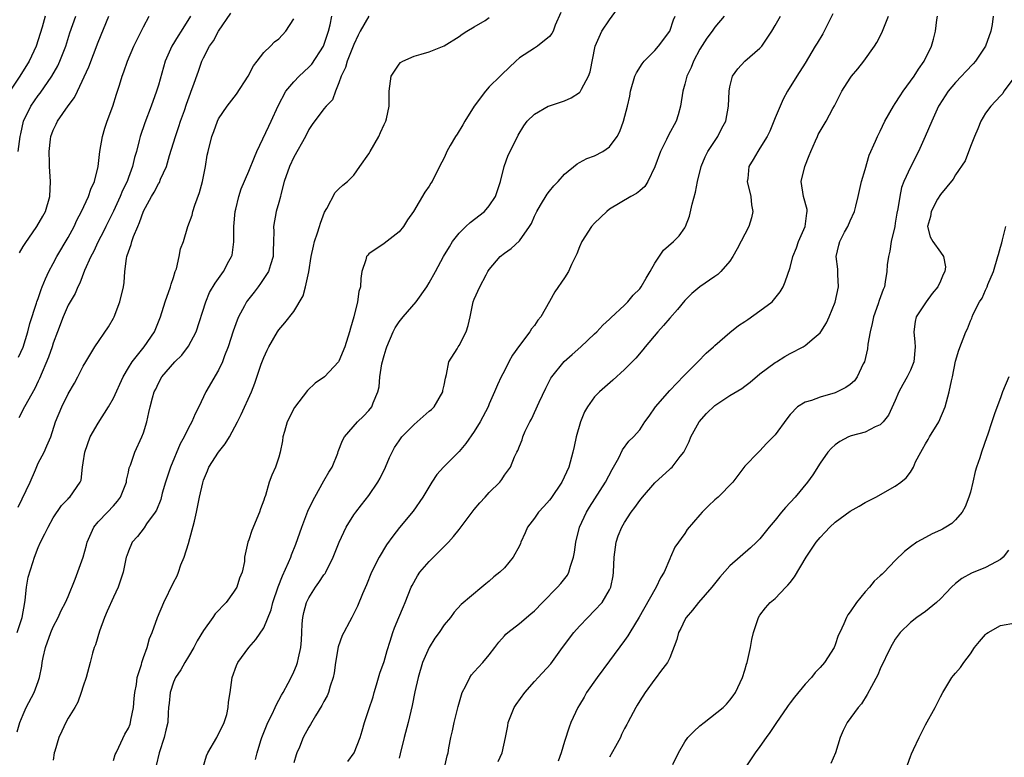
# Model space of a CAD drawing. Units: inches. Extents: x 2589000 to 2592000, y 1515000 to 1518000.
# Drawn here: x 2590775 to 2590905, y 1517094 to 1517193 of the extents above; entities that cross this region are included whole.
import ezdxf

# ---------------------------------------------------------------- set-up
doc = ezdxf.new("R2010")
doc.units = ezdxf.units.IN
doc.header["$MEASUREMENT"] = 0
doc.layers.add('LD25891515_2ft', color=72, linetype='Continuous')

msp = doc.modelspace()

# ---------------------------------------------------------------- linework, layer by layer
at = {"layer": 'LD25891515_2ft'}
for points, elevation in [([(2590774.34, 1517127.66), (2590775.93, 1517131), (2590776.64, 1517132.64), (2590777, 1517133.53), (2590777.81, 1517135), (2590778.16, 1517135.84), (2590778.67, 1517137), (2590779.29, 1517139), (2590780.14, 1517141), (2590781, 1517142.73), (2590781.85, 1517144.15), (2590782.28, 1517145), (2590783, 1517146.44), (2590783.32, 1517147), (2590784.54, 1517149), (2590786.34, 1517151.66), (2590787, 1517152.81), (2590787.09, 1517153), (2590787.88, 1517155), (2590788.36, 1517157), (2590788.43, 1517157.57), (2590788.54, 1517159), (2590788.74, 1517160.74), (2590788.8, 1517161), (2590788.86, 1517161.14), (2590789, 1517161.64), (2590789.37, 1517162.62), (2590789.45, 1517163), (2590789.69, 1517163.69), (2590790.24, 1517165), (2590790.48, 1517165.52), (2590791, 1517167.03), (2590792.07, 1517169), (2590792.43, 1517169.57), (2590793, 1517170.69), (2590793.13, 1517170.87), (2590793.29, 1517171.29), (2590794.05, 1517173), (2590794.46, 1517174.46), (2590795.25, 1517177), (2590795.71, 1517178.29), (2590795.94, 1517179), (2590796.46, 1517180.46), (2590796.73, 1517181.27), (2590797.24, 1517182.76), (2590797.35, 1517183), (2590797.58, 1517183.58), (2590798.31, 1517185.69), (2590798.79, 1517187), (2590799, 1517187.43), (2590799.79, 1517189), (2590800.3, 1517189.7), (2590800.97, 1517191), (2590802.61, 1517193.39)], 8332), ([(2590846.52, 1517193.48), (2590845.78, 1517191.78), (2590845.49, 1517191), (2590845.33, 1517190.67), (2590845, 1517190.27), (2590843.41, 1517189), (2590843, 1517188.75), (2590841, 1517187.43), (2590840.52, 1517187), (2590838.71, 1517185.29), (2590838.43, 1517185), (2590837, 1517183.58), (2590836.5, 1517183), (2590835, 1517181), (2590833.75, 1517179), (2590833.49, 1517178.51), (2590832.71, 1517177.29), (2590832.51, 1517177), (2590831.8, 1517175.8), (2590831.35, 1517175), (2590831.26, 1517174.74), (2590831, 1517174.13), (2590830.39, 1517173), (2590829.4, 1517171), (2590829.23, 1517170.77), (2590829, 1517170.35), (2590828.41, 1517169.59), (2590826.91, 1517167), (2590826.1, 1517165.9), (2590825.6, 1517165), (2590825, 1517164.28), (2590823, 1517162.75), (2590821, 1517161.35), (2590820.83, 1517161.17), (2590820.68, 1517161), (2590820.56, 1517160.56), (2590820.06, 1517159), (2590819.92, 1517158.08), (2590819.89, 1517157), (2590819.64, 1517156.35), (2590819.48, 1517155), (2590818.97, 1517153), (2590818.52, 1517151.48), (2590818.41, 1517151), (2590817.78, 1517149), (2590817, 1517147.09), (2590816.94, 1517147), (2590815.07, 1517145), (2590813.86, 1517144.14), (2590812.83, 1517143.17), (2590811.69, 1517141.69), (2590811.08, 1517140.92), (2590810.12, 1517139), (2590809.75, 1517137.75), (2590809.55, 1517137), (2590809.5, 1517136.5), (2590809.18, 1517135), (2590809, 1517134.3), (2590808.55, 1517133), (2590808.09, 1517131.91), (2590807.74, 1517131), (2590807.22, 1517129.22), (2590807.09, 1517128.91), (2590807, 1517128.58), (2590806.58, 1517127.42), (2590806.45, 1517127), (2590805.42, 1517124.58), (2590805, 1517123.31), (2590804.87, 1517123), (2590804.44, 1517121), (2590804.43, 1517120.43), (2590804.13, 1517119), (2590803.77, 1517118.23), (2590803.44, 1517117), (2590803, 1517116.35), (2590802, 1517115), (2590800.54, 1517113.46), (2590800.23, 1517113), (2590799, 1517111.26), (2590798.14, 1517109.86), (2590797.7, 1517109), (2590797, 1517107.78), (2590796.51, 1517107), (2590795.97, 1517106.03), (2590795.27, 1517105), (2590795, 1517104.36), (2590794.54, 1517103), (2590794.43, 1517101.57), (2590794.35, 1517101), (2590794.28, 1517100.28), (2590794.25, 1517099), (2590793.98, 1517097.98), (2590793.76, 1517097), (2590793.08, 1517095), (2590792.69, 1517093.31)], 8342), ([(2590798.93, 1517093.07), (2590799.41, 1517094.59), (2590799.58, 1517095), (2590800.78, 1517097), (2590801.75, 1517099), (2590802.1, 1517100.1), (2590802.29, 1517101), (2590802.3, 1517101.7), (2590802.54, 1517103), (2590802.81, 1517105), (2590803.38, 1517106.62), (2590803.54, 1517107), (2590805.01, 1517109), (2590805.96, 1517110.04), (2590807, 1517111.63), (2590807.98, 1517114.02), (2590808.23, 1517115), (2590808.92, 1517117.08), (2590809.48, 1517118.52), (2590810.28, 1517120.28), (2590810.59, 1517121), (2590810.69, 1517121.31), (2590811.27, 1517122.73), (2590812.06, 1517125), (2590812.88, 1517127.12), (2590813.51, 1517128.49), (2590813.78, 1517129), (2590815, 1517131.15), (2590815.68, 1517132.32), (2590816.1, 1517133), (2590816.86, 1517134.86), (2590816.92, 1517135.08), (2590817.46, 1517136.54), (2590817.74, 1517137), (2590819.46, 1517139), (2590820.25, 1517139.75), (2590821, 1517140.52), (2590821.38, 1517141), (2590821.55, 1517141.55), (2590822.16, 1517143), (2590822.34, 1517143.66), (2590822.44, 1517145), (2590822.72, 1517146.72), (2590823, 1517147.83), (2590823.28, 1517148.72), (2590823.36, 1517149), (2590824.2, 1517151), (2590824.48, 1517151.52), (2590825, 1517152.31), (2590825.53, 1517153), (2590827.26, 1517155), (2590828.69, 1517157), (2590829, 1517157.51), (2590829.84, 1517159), (2590830.93, 1517161), (2590831.69, 1517162.31), (2590832.12, 1517163), (2590833, 1517164.1), (2590833.89, 1517165), (2590834.45, 1517165.55), (2590836.35, 1517167), (2590837, 1517167.74), (2590837.84, 1517169), (2590838.48, 1517171), (2590838.99, 1517173.01), (2590839.52, 1517174.48), (2590839.77, 1517175), (2590840.86, 1517177.14), (2590841.58, 1517178.42), (2590842.05, 1517179), (2590843, 1517179.97), (2590844.84, 1517181), (2590845, 1517181.07), (2590847, 1517181.73), (2590847.88, 1517182.12), (2590849, 1517182.82), (2590849.09, 1517182.91), (2590849.15, 1517183), (2590849.27, 1517183.27), (2590850.19, 1517185), (2590850.4, 1517185.6), (2590851.1, 1517189), (2590851.97, 1517191), (2590853, 1517192.51), (2590854.05, 1517193.95)], 8344), ([(2590882.69, 1517193.31), (2590881.34, 1517190.66), (2590880.61, 1517189.39), (2590880.36, 1517189), (2590879, 1517186.73), (2590877.91, 1517185), (2590876.68, 1517183), (2590876.07, 1517181.93), (2590875, 1517179.46), (2590874.3, 1517177.7), (2590873.95, 1517177), (2590873, 1517175.42), (2590872.72, 1517175), (2590872.08, 1517173.92), (2590871.5, 1517173), (2590871.38, 1517171.38), (2590871.31, 1517171), (2590871.78, 1517169), (2590871.87, 1517167.87), (2590872.03, 1517167), (2590871.86, 1517166.14), (2590871.53, 1517165), (2590869.97, 1517162.03), (2590869.39, 1517161), (2590869, 1517160.4), (2590867.78, 1517159), (2590867.39, 1517158.61), (2590867, 1517158.37), (2590865, 1517156.99), (2590863.93, 1517156.07), (2590863, 1517155.17), (2590862.03, 1517153.97), (2590861, 1517152.83), (2590860.18, 1517151.82), (2590859.41, 1517151), (2590857.74, 1517149), (2590857.42, 1517148.58), (2590856.5, 1517147.5), (2590855, 1517145.96), (2590853.43, 1517144.57), (2590852.35, 1517143.65), (2590851.64, 1517143), (2590851, 1517142.33), (2590850.04, 1517141), (2590849.66, 1517140.34), (2590849.12, 1517139), (2590848.56, 1517137), (2590848.27, 1517135.73), (2590848.13, 1517135), (2590847.57, 1517133), (2590846.64, 1517131), (2590845.17, 1517128.83), (2590845, 1517128.61), (2590844.25, 1517127.75), (2590843.55, 1517127), (2590843, 1517126.2), (2590842.08, 1517125), (2590841.77, 1517124.23), (2590841.21, 1517123), (2590841.15, 1517122.85), (2590841, 1517122.51), (2590840.19, 1517121), (2590839, 1517119.61), (2590838.39, 1517119), (2590837.61, 1517118.39), (2590837, 1517117.84), (2590836.53, 1517117.47), (2590836.01, 1517117), (2590833.28, 1517114.72), (2590832.32, 1517113.68), (2590831.82, 1517113), (2590831, 1517112), (2590830.33, 1517111), (2590829.77, 1517110.23), (2590828.99, 1517109.01), (2590828.13, 1517107), (2590827.52, 1517105), (2590827.08, 1517103.08), (2590826.73, 1517101.27), (2590826.19, 1517099), (2590825.68, 1517097), (2590825.16, 1517094.84), (2590825, 1517094.29)], 8352), ([(2590777.94, 1517193), (2590777.52, 1517191.52), (2590776.73, 1517189), (2590775.82, 1517187), (2590774.57, 1517185), (2590773.13, 1517182.87)], 8322), ([(2590774.22, 1517097.78), (2590774.57, 1517099), (2590775, 1517100.1), (2590775.41, 1517101), (2590776.45, 1517103), (2590777, 1517104.46), (2590777.18, 1517105), (2590777.49, 1517106.51), (2590777.55, 1517107), (2590777.68, 1517107.68), (2590777.98, 1517109), (2590778.7, 1517111), (2590779, 1517111.76), (2590779.65, 1517113), (2590780.07, 1517113.93), (2590780.65, 1517115), (2590781, 1517115.79), (2590781.93, 1517118.07), (2590782.97, 1517121.03), (2590783.41, 1517122.59), (2590783.5, 1517123), (2590784.39, 1517125), (2590785, 1517125.73), (2590786.22, 1517127), (2590787, 1517127.86), (2590787.56, 1517128.44), (2590787.96, 1517129), (2590788.73, 1517131), (2590788.75, 1517131.25), (2590789, 1517132.32), (2590789.11, 1517132.89), (2590789.27, 1517133.27), (2590789.85, 1517135), (2590790.79, 1517137), (2590791, 1517137.57), (2590791.44, 1517139), (2590791.74, 1517140.26), (2590791.89, 1517141), (2590792.19, 1517142.19), (2590792.43, 1517143), (2590792.63, 1517143.37), (2590793, 1517144.17), (2590793.46, 1517145), (2590795.18, 1517147), (2590796.11, 1517147.89), (2590797, 1517149.07), (2590798, 1517151), (2590799.29, 1517155), (2590799.78, 1517156.22), (2590800.52, 1517157.48), (2590801.65, 1517159), (2590802.38, 1517160.38), (2590802.73, 1517161), (2590802.79, 1517161.21), (2590803.03, 1517162.97), (2590803.04, 1517165), (2590803.22, 1517167), (2590803.31, 1517167.31), (2590803.7, 1517169), (2590804, 1517170), (2590805, 1517172.35), (2590805.76, 1517174.24), (2590806.1, 1517175), (2590807.66, 1517178.34), (2590807.99, 1517179), (2590808.94, 1517181.06), (2590809.95, 1517183), (2590811, 1517184.27), (2590811.73, 1517185), (2590813, 1517186.19), (2590813.38, 1517186.62), (2590814.93, 1517189), (2590815, 1517189.15), (2590815.63, 1517191), (2590815.84, 1517191.84), (2590816.07, 1517193)], 8336), ([(2590774.23, 1517111), (2590774.88, 1517113), (2590775.21, 1517115), (2590775.27, 1517115.27), (2590775.46, 1517117), (2590775.67, 1517118.33), (2590776.29, 1517120.29), (2590776.5, 1517121), (2590777, 1517122.31), (2590777.31, 1517123), (2590777.89, 1517124.11), (2590778.34, 1517125), (2590779, 1517126.23), (2590780.1, 1517127.9), (2590781, 1517128.76), (2590781.1, 1517128.9), (2590781.23, 1517129), (2590782.58, 1517131), (2590782.73, 1517131.27), (2590782.91, 1517133), (2590783, 1517133.54), (2590783.2, 1517135), (2590783.92, 1517137), (2590785, 1517138.83), (2590786.37, 1517141), (2590787, 1517142.17), (2590788.3, 1517145), (2590789, 1517146.18), (2590789.52, 1517147), (2590791.11, 1517149), (2590792.49, 1517151), (2590793.26, 1517153), (2590793.89, 1517155), (2590794.62, 1517157), (2590794.69, 1517157.32), (2590795, 1517158.23), (2590795.24, 1517159), (2590795.39, 1517159.39), (2590795.75, 1517161), (2590795.95, 1517162.05), (2590796.31, 1517163), (2590796.92, 1517165), (2590797.48, 1517166.52), (2590797.58, 1517167), (2590797.85, 1517167.85), (2590798.48, 1517169.52), (2590798.87, 1517171), (2590799.25, 1517173), (2590799.5, 1517174.5), (2590799.62, 1517175), (2590800.12, 1517177), (2590800.37, 1517177.63), (2590800.83, 1517179), (2590801, 1517179.33), (2590802.12, 1517181), (2590803.37, 1517182.63), (2590804.94, 1517185), (2590805.62, 1517186.38), (2590806.13, 1517187), (2590807, 1517188.14), (2590807.88, 1517189), (2590808.43, 1517189.57), (2590809, 1517189.99), (2590809.92, 1517191), (2590811, 1517192.63)], 8334), ([(2590774.35, 1517175), (2590774.62, 1517177), (2590774.68, 1517177.32), (2590775.07, 1517179), (2590776.02, 1517181), (2590777, 1517182.42), (2590777.25, 1517182.75), (2590778.81, 1517185), (2590779.61, 1517186.39), (2590779.89, 1517187), (2590780.67, 1517189), (2590781.23, 1517190.77), (2590782.02, 1517193)], 8324), ([(2590774.37, 1517147.63), (2590775, 1517148.97), (2590775.63, 1517151), (2590775.88, 1517152.12), (2590776.79, 1517154.79), (2590776.84, 1517155), (2590777, 1517155.42), (2590777.38, 1517156.62), (2590777.55, 1517157), (2590777.96, 1517158.04), (2590778.4, 1517159), (2590779, 1517160.08), (2590779.48, 1517161), (2590781, 1517163.53), (2590781.78, 1517165), (2590782.15, 1517165.85), (2590782.75, 1517167), (2590783.7, 1517169), (2590784.01, 1517169.99), (2590784.48, 1517171), (2590784.97, 1517172.97), (2590785.22, 1517175), (2590785.55, 1517177), (2590785.89, 1517178.11), (2590786.18, 1517179), (2590786.94, 1517181), (2590787.41, 1517182.59), (2590787.82, 1517183.82), (2590788.19, 1517185), (2590788.41, 1517185.59), (2590788.89, 1517187), (2590789.71, 1517189), (2590791, 1517191.55), (2590791.76, 1517193)], 8328), ([(2590797.28, 1517193), (2590796.02, 1517191), (2590795.61, 1517190.39), (2590794.78, 1517189), (2590793.91, 1517187), (2590793, 1517183.83), (2590792.74, 1517183), (2590792.04, 1517181), (2590791.19, 1517178.81), (2590790.57, 1517177), (2590790.45, 1517176.45), (2590790.06, 1517175), (2590789.8, 1517174.2), (2590789.55, 1517173), (2590789, 1517171.53), (2590788.82, 1517171), (2590788.22, 1517169.78), (2590787.92, 1517169), (2590787, 1517167.04), (2590785.98, 1517165), (2590785.67, 1517164.33), (2590785, 1517163), (2590784.38, 1517161.62), (2590784.02, 1517161), (2590783.16, 1517159.16), (2590782.53, 1517157.47), (2590782.29, 1517157), (2590781.92, 1517156.08), (2590781, 1517154.52), (2590780.33, 1517153), (2590779.56, 1517151), (2590779, 1517149.48), (2590778.85, 1517149), (2590778.38, 1517147.62), (2590777.2, 1517144.8), (2590777, 1517144.41), (2590776.56, 1517143.44), (2590775.18, 1517141), (2590774.43, 1517139.57)], 8330), ([(2590774.5, 1517161.5), (2590775, 1517162.35), (2590775.26, 1517162.74), (2590776.83, 1517165), (2590777.64, 1517166.36), (2590777.98, 1517167), (2590778.57, 1517169), (2590778.65, 1517171), (2590778.5, 1517173), (2590778.51, 1517173.49), (2590778.45, 1517175), (2590778.63, 1517176.63), (2590778.69, 1517177), (2590779, 1517177.82), (2590779.4, 1517178.6), (2590779.57, 1517179), (2590781, 1517181.08), (2590781.85, 1517182.15), (2590782.22, 1517183), (2590783.76, 1517186.24), (2590785, 1517189.54), (2590786.38, 1517193)], 8326), ([(2590821, 1517192.99), (2590819.82, 1517191), (2590819.55, 1517190.45), (2590819, 1517189.22), (2590818.11, 1517187), (2590817.86, 1517186.14), (2590817.29, 1517185), (2590817, 1517184.1), (2590816.54, 1517183), (2590816.14, 1517181.86), (2590815.31, 1517181), (2590815, 1517180.65), (2590813.43, 1517178.57), (2590813, 1517177.92), (2590812.55, 1517177), (2590811, 1517174.24), (2590810.41, 1517173), (2590809.74, 1517171), (2590809.27, 1517169.27), (2590809.22, 1517169), (2590809, 1517168.2), (2590808.65, 1517167), (2590808.3, 1517165), (2590808.34, 1517164.34), (2590808.32, 1517163), (2590808.27, 1517161.73), (2590808.26, 1517161), (2590807.89, 1517159.89), (2590807.62, 1517159), (2590806.58, 1517157.42), (2590806.28, 1517157), (2590805.73, 1517156.27), (2590804.83, 1517155.16), (2590804.73, 1517155), (2590804.43, 1517154.43), (2590803.63, 1517153), (2590803.45, 1517152.55), (2590802.92, 1517151.08), (2590802.26, 1517149), (2590801.79, 1517147.79), (2590801.52, 1517147), (2590801, 1517145.9), (2590799.28, 1517143), (2590798.35, 1517141), (2590797.89, 1517140.1), (2590797.45, 1517139), (2590797, 1517138.22), (2590796.41, 1517137), (2590795.9, 1517136.1), (2590794.61, 1517133), (2590793.94, 1517131), (2590793.51, 1517129.51), (2590793.31, 1517128.69), (2590792.74, 1517127.26), (2590792.57, 1517127), (2590791.43, 1517125.43), (2590791.09, 1517124.91), (2590790.23, 1517123.77), (2590789.52, 1517123), (2590789, 1517121.81), (2590788.79, 1517121.21), (2590788.72, 1517121), (2590788.3, 1517119), (2590787.63, 1517117), (2590787, 1517115.7), (2590786.18, 1517113.82), (2590785.84, 1517113), (2590785.15, 1517111.15), (2590784.64, 1517109.36), (2590784.47, 1517109), (2590784.23, 1517108.23), (2590783.93, 1517107), (2590783.39, 1517105), (2590783, 1517103.87), (2590782.74, 1517103), (2590782.26, 1517101.74), (2590781.87, 1517101), (2590781, 1517099.6), (2590780.68, 1517099), (2590780.16, 1517097.84), (2590779.74, 1517097), (2590779.21, 1517095.21), (2590779.15, 1517095), (2590779, 1517094.01)], 8338), ([(2590787, 1517093.98), (2590787.26, 1517094.74), (2590787.37, 1517095), (2590787.74, 1517095.74), (2590788.55, 1517097.45), (2590789, 1517098.28), (2590789.22, 1517098.78), (2590789.29, 1517099), (2590789.34, 1517099.34), (2590789.69, 1517101), (2590789.78, 1517102.22), (2590789.87, 1517103), (2590790.08, 1517104.08), (2590790.18, 1517105), (2590790.73, 1517106.73), (2590790.78, 1517107), (2590791, 1517107.65), (2590791.5, 1517109), (2590791.8, 1517110.2), (2590792.17, 1517111), (2590792.86, 1517113), (2590793.72, 1517115), (2590795, 1517117.66), (2590795.47, 1517118.53), (2590795.65, 1517119), (2590795.99, 1517119.99), (2590796.43, 1517121), (2590797, 1517122.83), (2590797.8, 1517125.8), (2590798.08, 1517127), (2590798.48, 1517129), (2590798.89, 1517130.89), (2590799, 1517131.26), (2590799.52, 1517132.48), (2590799.71, 1517133), (2590800.97, 1517135), (2590801.89, 1517136.11), (2590802.43, 1517137), (2590803.51, 1517139), (2590804, 1517140), (2590805.37, 1517143), (2590805.83, 1517144.17), (2590806.68, 1517146.68), (2590807, 1517147.59), (2590807.44, 1517148.56), (2590807.68, 1517149), (2590808.81, 1517151), (2590809, 1517151.27), (2590809.82, 1517152.18), (2590811, 1517153.68), (2590812.24, 1517155.76), (2590812.56, 1517157), (2590813, 1517158.96), (2590813.33, 1517161), (2590813.6, 1517162.4), (2590813.75, 1517163), (2590814.16, 1517164.16), (2590814.41, 1517165), (2590814.53, 1517165.47), (2590815.08, 1517166.92), (2590815.38, 1517167.38), (2590816.49, 1517169.51), (2590817, 1517170), (2590817.5, 1517170.5), (2590818.15, 1517171), (2590819, 1517171.83), (2590819.77, 1517173), (2590821, 1517174.68), (2590821.17, 1517175), (2590822.32, 1517177), (2590822.51, 1517177.49), (2590823, 1517178.59), (2590823.22, 1517179), (2590823.33, 1517179.33), (2590823.7, 1517181), (2590823.69, 1517183), (2590823.96, 1517185), (2590825, 1517186.6), (2590825.19, 1517186.81), (2590825.5, 1517187), (2590827, 1517187.65), (2590827.94, 1517187.94), (2590829, 1517188.23), (2590831, 1517189.03), (2590833, 1517190.29), (2590833.39, 1517190.61), (2590834.03, 1517191), (2590835, 1517191.56), (2590836.43, 1517192.43), (2590837, 1517192.8)], 8340), ([(2590805.89, 1517094.11), (2590806.13, 1517095), (2590806.6, 1517096.6), (2590806.74, 1517097), (2590807.56, 1517099), (2590808.12, 1517100.12), (2590808.54, 1517101), (2590808.67, 1517101.33), (2590809.36, 1517102.64), (2590809.58, 1517103), (2590810.26, 1517104.26), (2590810.64, 1517105), (2590811, 1517105.75), (2590811.38, 1517106.62), (2590811.51, 1517107), (2590811.61, 1517107.61), (2590811.95, 1517109), (2590812.04, 1517109.96), (2590812.06, 1517111), (2590812.12, 1517112.12), (2590812.19, 1517113), (2590812.33, 1517113.67), (2590812.71, 1517115), (2590813, 1517115.61), (2590813.89, 1517117), (2590814.35, 1517117.65), (2590815, 1517118.64), (2590815.15, 1517118.85), (2590815.24, 1517119), (2590816.22, 1517121), (2590817.02, 1517123), (2590817.98, 1517125), (2590819, 1517126.63), (2590819.26, 1517127), (2590820.02, 1517127.98), (2590821, 1517129.21), (2590822.18, 1517131), (2590822.47, 1517131.53), (2590823.2, 1517133), (2590823.74, 1517134.26), (2590824.07, 1517135), (2590824.4, 1517135.6), (2590825, 1517136.5), (2590825.37, 1517137), (2590827, 1517138.68), (2590827.4, 1517139), (2590829, 1517140.42), (2590829.33, 1517140.67), (2590829.66, 1517141), (2590830.81, 1517143), (2590830.83, 1517143.17), (2590831, 1517143.88), (2590831.16, 1517144.84), (2590831.31, 1517145.31), (2590831.63, 1517147), (2590832.72, 1517148.72), (2590832.87, 1517149), (2590833, 1517149.18), (2590833.93, 1517151), (2590834.18, 1517151.82), (2590834.45, 1517153), (2590834.87, 1517155), (2590835, 1517155.33), (2590835.73, 1517157), (2590836.57, 1517158.57), (2590836.81, 1517159), (2590837, 1517159.29), (2590838.46, 1517161), (2590839, 1517161.45), (2590839.91, 1517162.1), (2590841, 1517163.1), (2590842.36, 1517165), (2590842.6, 1517165.4), (2590843, 1517166.36), (2590843.32, 1517167), (2590843.83, 1517167.83), (2590844.7, 1517169.3), (2590845, 1517169.72), (2590845.59, 1517170.41), (2590846.15, 1517171), (2590847, 1517171.98), (2590848.67, 1517173.33), (2590849, 1517173.5), (2590849.96, 1517174.04), (2590851, 1517174.42), (2590852.12, 1517175), (2590853, 1517175.62), (2590854.02, 1517177), (2590854.37, 1517177.63), (2590854.86, 1517179), (2590855.39, 1517181), (2590855.67, 1517182.33), (2590855.8, 1517183), (2590856.36, 1517185), (2590856.56, 1517185.44), (2590857.34, 1517186.66), (2590857.61, 1517187), (2590859, 1517188.42), (2590859.51, 1517189), (2590861, 1517190.99), (2590861.51, 1517192.49), (2590861.74, 1517193)], 8346), ([(2590868.24, 1517193), (2590867, 1517191.53), (2590866.65, 1517191), (2590865.93, 1517190.07), (2590865, 1517188.59), (2590864.17, 1517187), (2590863.84, 1517186.16), (2590863.27, 1517185), (2590863, 1517183.96), (2590862.73, 1517183), (2590862.44, 1517181), (2590862.13, 1517179.87), (2590861.85, 1517179), (2590860.85, 1517177.15), (2590860.58, 1517176.58), (2590859.77, 1517175), (2590859, 1517172.93), (2590858.08, 1517171), (2590857.67, 1517170.33), (2590857, 1517169.73), (2590856.59, 1517169.41), (2590855.82, 1517169), (2590853, 1517167.29), (2590852.64, 1517167), (2590851, 1517165.45), (2590850.61, 1517165), (2590849.31, 1517163), (2590849, 1517162.31), (2590848.63, 1517161.37), (2590848.46, 1517161), (2590847.93, 1517159.93), (2590847.53, 1517159), (2590847, 1517158.19), (2590845.7, 1517156.3), (2590845, 1517155.02), (2590843.84, 1517153), (2590843.47, 1517152.53), (2590843, 1517151.84), (2590842.63, 1517151.37), (2590842.41, 1517151), (2590841, 1517149.18), (2590840.1, 1517147.9), (2590839.6, 1517147), (2590839, 1517145.8), (2590838.58, 1517145), (2590838.07, 1517143.93), (2590837.7, 1517143), (2590837, 1517141.39), (2590836.85, 1517141), (2590835.79, 1517139), (2590835, 1517137.73), (2590833.86, 1517136.14), (2590833, 1517135.09), (2590830.9, 1517133), (2590830.01, 1517131.99), (2590829.37, 1517131), (2590828.18, 1517129), (2590826.87, 1517127.13), (2590825.06, 1517124.94), (2590824.18, 1517123.82), (2590823.34, 1517122.66), (2590822.36, 1517121), (2590821.33, 1517119), (2590820.66, 1517117.34), (2590820.13, 1517116.13), (2590819.49, 1517114.51), (2590819, 1517113.51), (2590818.71, 1517113), (2590818.41, 1517112.41), (2590817.65, 1517111), (2590817.43, 1517110.57), (2590816.91, 1517109.09), (2590816.54, 1517107), (2590816.37, 1517105.63), (2590816.24, 1517105), (2590815.84, 1517103.84), (2590815.61, 1517103), (2590815.43, 1517102.57), (2590815, 1517101.79), (2590814.74, 1517101.26), (2590813.89, 1517099.89), (2590813.24, 1517098.76), (2590813, 1517098.38), (2590812.25, 1517097), (2590811.74, 1517095.74), (2590811.42, 1517095), (2590811.3, 1517094.7), (2590811, 1517093.63)], 8348), ([(2590818.18, 1517093.82), (2590819.02, 1517095), (2590819.81, 1517097), (2590820.1, 1517097.9), (2590820.4, 1517099), (2590821, 1517100.74), (2590821.55, 1517102.45), (2590821.7, 1517103), (2590822.02, 1517104.02), (2590822.44, 1517105.56), (2590823, 1517107.11), (2590823.42, 1517108.58), (2590823.83, 1517109.83), (2590824.18, 1517111), (2590824.39, 1517111.61), (2590824.99, 1517113), (2590825.57, 1517114.43), (2590825.83, 1517115), (2590826.63, 1517117), (2590826.75, 1517117.25), (2590827.46, 1517118.54), (2590827.77, 1517119), (2590829, 1517120.44), (2590830.3, 1517121.7), (2590831, 1517122.42), (2590831.57, 1517123), (2590832.25, 1517123.75), (2590833, 1517124.71), (2590833.14, 1517124.86), (2590834.84, 1517127.16), (2590835, 1517127.35), (2590835.76, 1517128.24), (2590836.46, 1517129), (2590837, 1517129.6), (2590838.4, 1517131), (2590838.65, 1517131.35), (2590839, 1517131.92), (2590839.8, 1517133), (2590840.34, 1517134.34), (2590840.66, 1517135), (2590840.8, 1517135.2), (2590841, 1517135.78), (2590841.37, 1517136.63), (2590841.46, 1517137), (2590841.79, 1517137.79), (2590842.4, 1517139), (2590842.62, 1517139.38), (2590843.62, 1517141.62), (2590844.5, 1517143.5), (2590845, 1517144.47), (2590845.19, 1517144.81), (2590845.31, 1517145), (2590846.96, 1517147.04), (2590848.01, 1517147.99), (2590849.16, 1517149), (2590851, 1517150.72), (2590851.3, 1517151), (2590852.12, 1517151.88), (2590853, 1517152.68), (2590853.16, 1517152.84), (2590855, 1517154.56), (2590855.44, 1517155), (2590856.15, 1517155.85), (2590857, 1517156.72), (2590857.21, 1517157), (2590857.85, 1517158.15), (2590858.39, 1517159), (2590859, 1517160.11), (2590860.15, 1517161.85), (2590861.51, 1517163), (2590862.25, 1517163.75), (2590863, 1517164.83), (2590863.1, 1517165), (2590863.62, 1517166.38), (2590863.99, 1517167.99), (2590864.42, 1517169.58), (2590864.68, 1517171), (2590865.17, 1517173), (2590865.72, 1517174.28), (2590866.08, 1517175), (2590867.4, 1517177), (2590867.93, 1517178.07), (2590868.44, 1517179), (2590868.81, 1517181), (2590868.88, 1517183), (2590869, 1517183.59), (2590869.36, 1517185), (2590870.04, 1517185.96), (2590871, 1517187), (2590873, 1517188.72), (2590873.25, 1517189), (2590874.59, 1517191), (2590875, 1517191.76), (2590875.72, 1517193)], 8350), ([(2590831.06, 1517093), (2590831.41, 1517094.59), (2590831.53, 1517095), (2590831.64, 1517095.64), (2590831.89, 1517097), (2590832.11, 1517097.89), (2590832.32, 1517099), (2590832.85, 1517101.15), (2590833.29, 1517102.71), (2590833.4, 1517103), (2590833.89, 1517103.89), (2590834.41, 1517105), (2590834.64, 1517105.36), (2590835, 1517105.77), (2590836.14, 1517107), (2590837, 1517108), (2590837.74, 1517109), (2590838.29, 1517109.71), (2590839, 1517110.53), (2590839.22, 1517110.78), (2590839.47, 1517111), (2590841, 1517112.18), (2590842.54, 1517113.46), (2590843, 1517113.88), (2590844.06, 1517115), (2590846.05, 1517117), (2590846.5, 1517117.5), (2590847.38, 1517118.62), (2590847.59, 1517119), (2590847.81, 1517119.81), (2590848.22, 1517121), (2590848.34, 1517121.66), (2590848.52, 1517123), (2590848.99, 1517125), (2590849.91, 1517127), (2590850.33, 1517127.67), (2590852.46, 1517131), (2590853.32, 1517132.68), (2590853.53, 1517133), (2590854.21, 1517134.21), (2590854.72, 1517135.28), (2590855.56, 1517136.44), (2590856.17, 1517137), (2590857, 1517137.96), (2590857.69, 1517139), (2590858.25, 1517139.75), (2590859.09, 1517141), (2590861, 1517143.19), (2590862.86, 1517145.14), (2590864.74, 1517147), (2590865.85, 1517148.15), (2590866.83, 1517149), (2590867, 1517149.16), (2590869, 1517150.92), (2590870.16, 1517151.84), (2590871, 1517152.36), (2590871.37, 1517152.63), (2590873, 1517153.78), (2590874.61, 1517155), (2590874.8, 1517155.2), (2590875.69, 1517156.31), (2590876.09, 1517157), (2590876.35, 1517157.65), (2590877, 1517159.56), (2590877.38, 1517161), (2590877.84, 1517162.16), (2590878.14, 1517163), (2590879.01, 1517165), (2590879.22, 1517166.78), (2590879.28, 1517167), (2590879.27, 1517167.27), (2590878.8, 1517169), (2590878.49, 1517171), (2590878.98, 1517173), (2590879.56, 1517174.44), (2590879.77, 1517175), (2590880.4, 1517176.4), (2590880.64, 1517177), (2590880.76, 1517177.24), (2590881, 1517177.69), (2590881.8, 1517179), (2590882.71, 1517180.71), (2590882.92, 1517181.08), (2590883.9, 1517183), (2590885, 1517184.75), (2590885.19, 1517185), (2590886.01, 1517185.99), (2590886.8, 1517187), (2590888.22, 1517189), (2590888.53, 1517189.47), (2590889.21, 1517190.79), (2590889.45, 1517191.45), (2590890.08, 1517193)], 8354), ([(2590838.16, 1517093.84), (2590838.73, 1517095), (2590839.15, 1517097), (2590839.45, 1517098.55), (2590839.52, 1517099), (2590840.3, 1517101), (2590840.58, 1517101.42), (2590841.73, 1517103), (2590843, 1517104.47), (2590843.51, 1517105), (2590845.17, 1517106.83), (2590846.73, 1517109), (2590848.24, 1517111), (2590849, 1517111.84), (2590850.09, 1517113), (2590851, 1517113.9), (2590852, 1517115), (2590853, 1517116.68), (2590853.16, 1517117), (2590853.46, 1517118.54), (2590853.53, 1517119), (2590853.61, 1517121), (2590853.87, 1517123), (2590854.16, 1517123.84), (2590854.62, 1517125), (2590855, 1517125.64), (2590855.89, 1517127), (2590856.36, 1517127.64), (2590857, 1517128.55), (2590857.36, 1517129), (2590859, 1517130.89), (2590861, 1517132.71), (2590861.16, 1517132.84), (2590861.31, 1517133), (2590862.4, 1517134.4), (2590862.89, 1517135), (2590863.59, 1517136.41), (2590863.81, 1517137), (2590864.91, 1517139), (2590865.88, 1517140.12), (2590867, 1517141.17), (2590869, 1517142.51), (2590870.57, 1517143.43), (2590871, 1517143.75), (2590871.7, 1517144.3), (2590873, 1517145.39), (2590875, 1517146.9), (2590875.18, 1517147), (2590876.29, 1517147.71), (2590877, 1517148.12), (2590878.74, 1517149), (2590879, 1517149.17), (2590880.21, 1517150.21), (2590881, 1517150.86), (2590881.11, 1517151), (2590881.83, 1517152.17), (2590882.2, 1517153), (2590883, 1517154.95), (2590883.45, 1517157), (2590883.37, 1517158.63), (2590883.37, 1517159), (2590883.34, 1517159.34), (2590883.11, 1517161), (2590883.5, 1517162.5), (2590883.6, 1517163), (2590884.26, 1517164.26), (2590884.68, 1517165), (2590885, 1517165.74), (2590885.59, 1517167), (2590885.73, 1517167.73), (2590886.05, 1517169), (2590886.5, 1517171), (2590887, 1517172.6), (2590887.52, 1517174.48), (2590888.37, 1517176.37), (2590888.63, 1517177), (2590889, 1517177.71), (2590889.62, 1517179), (2590890.75, 1517181), (2590891, 1517181.35), (2590891.63, 1517182.37), (2590892.05, 1517183), (2590893.5, 1517185), (2590894.06, 1517185.94), (2590894.85, 1517187), (2590895.83, 1517189), (2590896.06, 1517189.94), (2590896.36, 1517191), (2590896.51, 1517192.51), (2590896.59, 1517193)], 8356), ([(2590903.99, 1517193), (2590903.88, 1517191.88), (2590903.7, 1517191), (2590903, 1517189), (2590901.67, 1517187), (2590901.35, 1517186.65), (2590900.37, 1517185.63), (2590899.8, 1517185), (2590899, 1517184.17), (2590898.01, 1517183), (2590896.85, 1517181.15), (2590896.76, 1517181), (2590895.85, 1517179), (2590894.99, 1517176.99), (2590894.08, 1517175), (2590893, 1517172.91), (2590892.11, 1517171), (2590891.8, 1517170.2), (2590891.58, 1517169), (2590891.34, 1517167.34), (2590891.22, 1517166.78), (2590891, 1517165.44), (2590890.92, 1517165), (2590890.46, 1517163), (2590890.27, 1517161.73), (2590890.08, 1517161), (2590889.92, 1517159.92), (2590889.89, 1517159), (2590889.64, 1517157.64), (2590889.55, 1517157), (2590889.38, 1517156.62), (2590888.84, 1517155.16), (2590888.71, 1517154.71), (2590888.11, 1517153), (2590887.92, 1517152.08), (2590887.65, 1517151), (2590887.35, 1517149.35), (2590887.29, 1517148.71), (2590886.88, 1517147), (2590886.72, 1517146.72), (2590885.93, 1517145), (2590885.55, 1517144.45), (2590885, 1517144), (2590884.43, 1517143.57), (2590883, 1517142.89), (2590881, 1517142.31), (2590879.87, 1517141.87), (2590879, 1517141.63), (2590878.01, 1517141), (2590877, 1517139.98), (2590876.59, 1517139.41), (2590875, 1517137.28), (2590873.86, 1517136.14), (2590873, 1517135.14), (2590872.8, 1517135), (2590871, 1517133.1), (2590869.41, 1517131), (2590867.42, 1517129), (2590867, 1517128.63), (2590866.16, 1517127.84), (2590865.31, 1517127), (2590865, 1517126.66), (2590863.32, 1517124.68), (2590863, 1517124.16), (2590861.67, 1517122.33), (2590861.1, 1517121), (2590861.06, 1517120.94), (2590861, 1517120.8), (2590860.26, 1517119), (2590859.75, 1517118.25), (2590859.21, 1517117), (2590859, 1517116.7), (2590856.95, 1517113.05), (2590855.69, 1517111), (2590855.44, 1517110.56), (2590855, 1517109.92), (2590853, 1517107.2), (2590851.35, 1517105), (2590849.93, 1517103), (2590849.61, 1517102.39), (2590849, 1517101.36), (2590848.76, 1517101), (2590847.85, 1517099), (2590847.62, 1517098.38), (2590847, 1517096.47), (2590846.55, 1517095), (2590846.15, 1517093.85)], 8358), ([(2590906.67, 1517184.67), (2590905.42, 1517183), (2590905.28, 1517182.72), (2590905, 1517182.4), (2590903.69, 1517181), (2590903, 1517180.08), (2590902.35, 1517179), (2590901.98, 1517178.02), (2590901.52, 1517177), (2590901, 1517175.66), (2590900.28, 1517173.72), (2590899, 1517171.9), (2590898.7, 1517171.3), (2590897, 1517169.27), (2590896.63, 1517168.63), (2590895.75, 1517167), (2590895.67, 1517166.33), (2590895.27, 1517165), (2590895.64, 1517163.64), (2590895.97, 1517163), (2590897, 1517161.58), (2590897.4, 1517161), (2590897.66, 1517159.66), (2590897.58, 1517159), (2590897.36, 1517158.64), (2590897, 1517157.73), (2590896.67, 1517157), (2590895.92, 1517156.08), (2590895.11, 1517155), (2590893.79, 1517153), (2590893.64, 1517152.36), (2590893.45, 1517151), (2590893.61, 1517149.61), (2590893.64, 1517149), (2590893.47, 1517147), (2590893, 1517145.87), (2590892.58, 1517145), (2590892, 1517144), (2590891.48, 1517143), (2590891, 1517141.86), (2590890.1, 1517139.9), (2590889.38, 1517139), (2590889, 1517138.61), (2590888.34, 1517138.34), (2590887, 1517137.64), (2590885.14, 1517137.14), (2590884.78, 1517137), (2590883.6, 1517136.4), (2590883, 1517135.97), (2590882.49, 1517135.51), (2590882.04, 1517135), (2590881, 1517133.5), (2590880.02, 1517131.98), (2590879.33, 1517131), (2590877.69, 1517129), (2590876.39, 1517127.61), (2590875.88, 1517127), (2590875, 1517125.93), (2590874.2, 1517125), (2590873, 1517123.46), (2590872.54, 1517123), (2590871.75, 1517122.25), (2590869, 1517119.85), (2590867.67, 1517118.33), (2590866.61, 1517117), (2590864.83, 1517115), (2590864.03, 1517113.97), (2590863.17, 1517113), (2590863, 1517112.67), (2590862.47, 1517111.53), (2590862.17, 1517111), (2590861.96, 1517110.04), (2590861, 1517107.64), (2590860.72, 1517107), (2590859.79, 1517105.79), (2590859.21, 1517105), (2590859, 1517104.76), (2590857.71, 1517103), (2590857, 1517101.89), (2590856.68, 1517101.32), (2590856.47, 1517101), (2590855.43, 1517099), (2590855.27, 1517098.73), (2590855, 1517098.23), (2590854.59, 1517097.41), (2590854.44, 1517097), (2590853.8, 1517095.8), (2590853, 1517094.38)], 8360), ([(2590861.41, 1517093.41), (2590862.15, 1517095), (2590863, 1517096.43), (2590863.4, 1517097), (2590864.19, 1517097.81), (2590865, 1517098.56), (2590865.57, 1517099), (2590868.09, 1517101), (2590868.56, 1517101.44), (2590869, 1517101.97), (2590869.44, 1517102.56), (2590869.75, 1517103), (2590870.69, 1517105), (2590871, 1517105.98), (2590871.22, 1517106.78), (2590871.3, 1517107), (2590871.4, 1517107.4), (2590871.74, 1517109), (2590871.93, 1517110.07), (2590872.13, 1517111), (2590872.81, 1517113), (2590873, 1517113.28), (2590873.72, 1517114.28), (2590874.35, 1517115), (2590875, 1517115.53), (2590876.42, 1517117), (2590876.72, 1517117.28), (2590877, 1517117.65), (2590877.6, 1517118.4), (2590879.13, 1517121), (2590880.47, 1517123), (2590881, 1517123.63), (2590881.68, 1517124.32), (2590882.29, 1517125), (2590883, 1517125.66), (2590885, 1517127.13), (2590886.21, 1517127.79), (2590887, 1517128.27), (2590888.41, 1517129), (2590891, 1517130.46), (2590891.74, 1517131), (2590892.45, 1517131.55), (2590893, 1517132.33), (2590893.4, 1517133), (2590893.7, 1517133.7), (2590894.38, 1517135), (2590894.62, 1517135.38), (2590895, 1517136.08), (2590895.35, 1517136.65), (2590895.53, 1517137), (2590896.77, 1517139), (2590897.62, 1517141), (2590898.17, 1517143), (2590898.47, 1517144.47), (2590898.61, 1517145), (2590899, 1517147.08), (2590899.44, 1517148.56), (2590900.39, 1517151), (2590900.61, 1517151.39), (2590901, 1517152.46), (2590901.18, 1517152.82), (2590901.23, 1517153), (2590901.36, 1517153.36), (2590902.18, 1517155), (2590902.53, 1517155.47), (2590903, 1517156.52), (2590903.21, 1517157), (2590903.31, 1517157.31), (2590904.05, 1517159), (2590904.65, 1517161), (2590904.71, 1517161.29), (2590905, 1517162.24), (2590905.16, 1517162.84), (2590905.24, 1517163.24), (2590905.68, 1517165)], 8362), ([(2590906.08, 1517145), (2590905.27, 1517143), (2590905, 1517142.23), (2590904.22, 1517140.22), (2590903.84, 1517139), (2590903.25, 1517137.25), (2590903.19, 1517137), (2590902.45, 1517135), (2590902.23, 1517134.23), (2590901.79, 1517133), (2590901.6, 1517132.39), (2590901.32, 1517131), (2590901, 1517129.65), (2590900.79, 1517129), (2590900.28, 1517127.72), (2590899.87, 1517127), (2590899, 1517125.99), (2590898.5, 1517125.5), (2590897.73, 1517125), (2590897.26, 1517124.74), (2590897, 1517124.61), (2590895.9, 1517124.1), (2590895, 1517123.63), (2590893.87, 1517123), (2590893, 1517122.39), (2590892.22, 1517121.78), (2590891, 1517120.56), (2590889.5, 1517119), (2590889.23, 1517118.77), (2590889, 1517118.51), (2590888.18, 1517117.82), (2590887.56, 1517117), (2590887, 1517116.39), (2590885.82, 1517115), (2590885, 1517113.76), (2590884.67, 1517113.33), (2590884.49, 1517113), (2590884.14, 1517112.14), (2590883.6, 1517111), (2590883.42, 1517110.58), (2590883, 1517109.35), (2590882.85, 1517109), (2590881.6, 1517107), (2590881, 1517106.31), (2590880.34, 1517105.66), (2590879.83, 1517105), (2590879, 1517104.12), (2590877.6, 1517102.4), (2590877, 1517101.64), (2590876.73, 1517101.27), (2590876.56, 1517101), (2590875.18, 1517099), (2590875.11, 1517098.89), (2590875, 1517098.75), (2590874.31, 1517097.69), (2590873.83, 1517097), (2590873, 1517095.81), (2590872.37, 1517095), (2590871.02, 1517093)], 8364), ([(2590906.06, 1517121.94), (2590905.34, 1517121), (2590905, 1517120.69), (2590904.41, 1517120.41), (2590903, 1517119.64), (2590901.11, 1517118.89), (2590899.83, 1517118.17), (2590899, 1517117.49), (2590898.47, 1517117), (2590897.74, 1517116.26), (2590897, 1517115.46), (2590896.49, 1517115), (2590895, 1517113.77), (2590893.88, 1517113), (2590893, 1517112.31), (2590891.66, 1517111), (2590891.36, 1517110.64), (2590891, 1517110.12), (2590890.38, 1517109), (2590889, 1517106.15), (2590888.66, 1517105.34), (2590887.81, 1517103.81), (2590887.27, 1517102.73), (2590886.5, 1517101.5), (2590886.05, 1517101), (2590884.59, 1517099), (2590884.05, 1517097.95), (2590883.65, 1517097), (2590883.04, 1517094.96), (2590882.44, 1517093.56)], 8366), ([(2590892.61, 1517093.39), (2590893, 1517094.47), (2590893.15, 1517094.85), (2590893.4, 1517095.4), (2590894.16, 1517097), (2590895, 1517098.71), (2590896.29, 1517101), (2590896.54, 1517101.46), (2590897, 1517102.42), (2590897.31, 1517103), (2590898.53, 1517105), (2590898.75, 1517105.25), (2590899, 1517105.59), (2590899.66, 1517106.34), (2590900.1, 1517107), (2590901, 1517108.17), (2590901.55, 1517109), (2590902.19, 1517109.81), (2590903, 1517110.72), (2590903.14, 1517110.86), (2590903.35, 1517111), (2590905, 1517111.92), (2590907, 1517112.26)], 8368)]:
    msp.add_lwpolyline(points, dxfattribs=dict(at, elevation=elevation))

doc.saveas('drawing.dxf')
